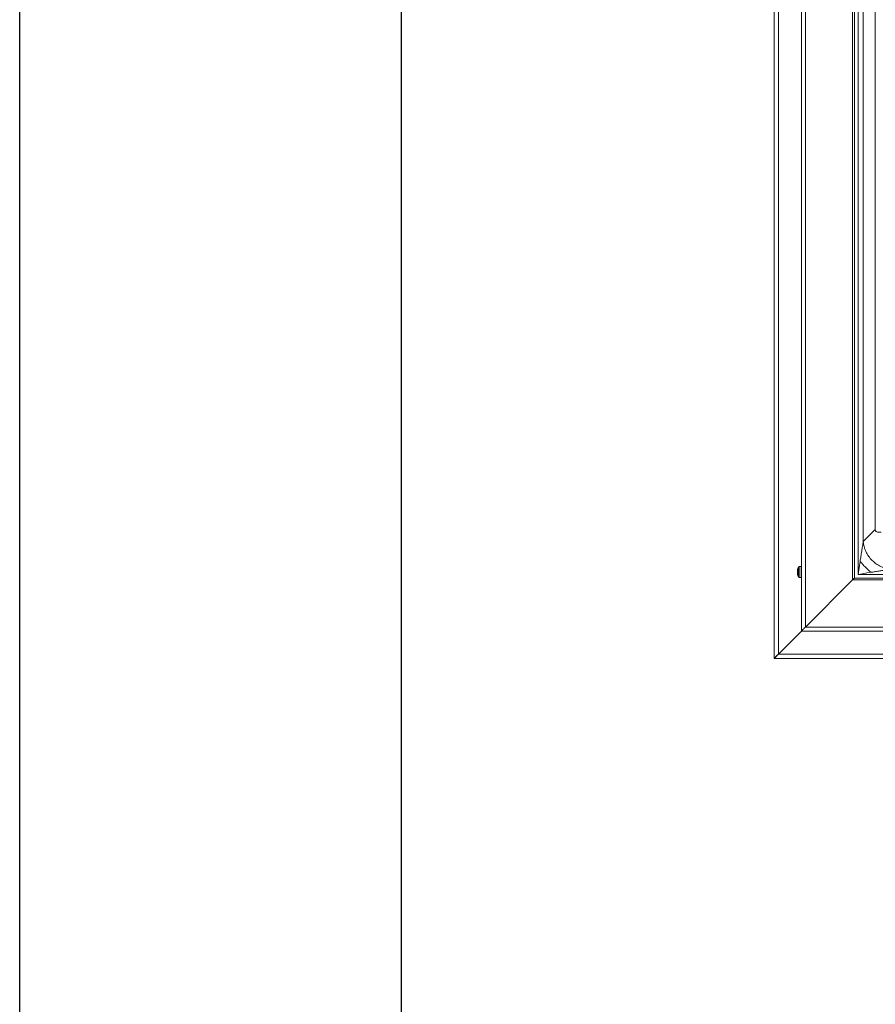
# Model space of a CAD drawing. Extents: x -155 to 164, y 100 to 306.
# Drawn here: x -155 to -140, y 238 to 255 of the extents above; entities that cross this region are included whole.
import ezdxf

# ---------------------------------------------------------------- set-up
doc = ezdxf.new("R2010")
doc.units = 0
doc.header["$MEASUREMENT"] = 0
doc.layers.get('0').update_dxf_attribs({"linetype": 'CONTINUOUS'})
doc.layers.add('VELUX_Border', color=5, linetype='CONTINUOUS')

msp = doc.modelspace()

# ---------------------------------------------------------------- linework, layer by layer
at = {"color": 7, "linetype": 'Continuous', "lineweight": 15}
for p, q in [((-141.82575, 244.29793), (-141.82575, 295.22608)), ((-141.75094, 244.37273), (-141.75094, 295.15128)), ((-141.35335, 244.77269), (-141.35335, 294.75133)), ((-141.28446, 244.84159), (-141.28446, 294.68243)), ((-140.46497, 245.66107), (-140.46497, 293.86294)), ((-141.41985, 245.84181), (-141.41985, 245.83627)), ((-141.35585, 245.88956), (-141.38884, 245.88956)), ((-141.38884, 245.88956), (-141.38884, 245.70306)), ((-141.41985, 245.83627), (-141.41985, 245.83514)), ((-141.41985, 245.83514), (-141.41985, 245.79744)), ((-141.41985, 245.79744), (-141.41985, 245.79518)), ((-141.41985, 245.79518), (-141.41985, 245.75748)), ((-141.41985, 245.75748), (-141.41985, 245.75636)), ((-141.41985, 245.75147), (-141.41985, 245.75081)), ((-141.38884, 245.70306), (-141.35585, 245.70306)), ((-140.46497, 245.66107), (-141.28446, 244.84159)), ((-116.2633, 245.66107), (-140.46497, 245.66107)), ((-115.44381, 244.84159), (-141.28446, 244.84159)), ((-141.35099, 244.77269), (-141.75094, 244.37273)), ((-115.37491, 244.77269), (-141.35335, 244.77269)), ((-114.97732, 244.37273), (-141.75094, 244.37273)), ((-114.90252, 244.29793), (-141.82575, 244.29793))]:
    msp.add_line(p, q, dxfattribs=at)
at = {"color": 8, "linetype": 'Continuous', "lineweight": 15}
for p, q in [((-140.43505, 245.691), (-140.43505, 293.83302)), ((-140.37102, 293.7689), (-140.37102, 245.75512)), ((-140.28063, 293.19641), (-140.28063, 246.3276)), ((-140.07557, 292.99135), (-140.07557, 246.53267)), ((-140.07557, 246.53267), (-140.28063, 246.3276)), ((-141.41138, 245.87386), (-141.41138, 245.71876)), ((-141.35585, 245.88956), (-141.35585, 245.70306)), ((-140.43505, 245.691), (-140.46497, 245.66107)), ((-116.29322, 245.691), (-140.43505, 245.691)), ((-140.37102, 245.75512), (-116.35724, 245.75512))]:
    msp.add_line(p, q, dxfattribs=at)
at = {"color": 8, "linetype": 'Continuous', "lineweight": 15, "flags": 128}
for points in [[(-140.33542, 245.98063), (-140.34695, 245.9076), (-140.35888, 245.83201), (-140.37102, 245.75512)], [(-140.46497, 245.66107), (-140.45913, 245.66691), (-140.45352, 245.67252), (-140.44835, 245.6777), (-140.44381, 245.68223), (-140.44009, 245.68595), (-140.43732, 245.68872), (-140.43562, 245.69042), (-140.43505, 245.691)], [(-140.37102, 245.75512), (-140.29413, 245.76726), (-140.21854, 245.77919), (-140.14551, 245.79072)]]:
    msp.add_lwpolyline(points, dxfattribs=at)
at = {"color": 7, "linetype": 'Continuous', "lineweight": 15, "flags": 128}
for points in [[(-141.35335, 244.77269), (-141.35231, 244.77373), (-141.3492, 244.77684), (-141.34412, 244.78192), (-141.33724, 244.78881), (-141.32874, 244.7973), (-141.31891, 244.80714), (-141.30802, 244.81802), (-141.29642, 244.82962), (-141.28446, 244.84159)], [(-141.28446, 244.84159), (-141.29642, 244.82962), (-141.30802, 244.81802), (-141.31891, 244.80714), (-141.32874, 244.7973), (-141.33724, 244.78881), (-141.34412, 244.78192), (-141.3492, 244.77684), (-141.35231, 244.77373), (-141.35335, 244.77269)], [(-141.75094, 244.37273), (-141.76554, 244.35814), (-141.77957, 244.34411), (-141.7925, 244.33118), (-141.80384, 244.31984), (-141.81314, 244.31054), (-141.82005, 244.30363), (-141.82431, 244.29937), (-141.82575, 244.29793)], [(-141.82575, 244.29793), (-141.82461, 244.29907), (-141.82124, 244.30244), (-141.81573, 244.30795), (-141.80825, 244.31543), (-141.79903, 244.32465), (-141.78835, 244.33533), (-141.77653, 244.34715), (-141.76393, 244.35975), (-141.75094, 244.37273)]]:
    msp.add_lwpolyline(points, dxfattribs=at)
at = {"color": 7, "linetype": 'Continuous', "lineweight": 15}
for centre, radius, start, end in [((-141.30111, 245.82756), 0.11959, 157.225195, 173.158439), ((-141.38772, 245.86393), 0.02566, 92.50085, 157.225195), ((-141.35585, 245.88706), 0.0025, 0, 90), ((-141.30111, 245.76506), 0.11959, 186.841561, 202.774805), ((-141.38772, 245.72869), 0.02566, 202.774805, 267.49915), ((-141.35585, 245.70556), 0.0025, 270, 0)]:
    msp.add_arc(centre, radius, start, end, dxfattribs=at)
at = {"color": 8, "linetype": 'Continuous', "lineweight": 15}
for points, knots in [([(-140.07198, 246.51997), (-140.07318, 246.52405), (-140.07442, 246.52828), (-140.07553, 246.53251), (-140.07557, 246.53267)], [0, 0, 0, 0, 0.96419984, 1, 1, 1, 1]), ([(-139.9687, 246.48829), (-139.96891, 246.48826), (-139.97699, 246.48723), (-139.99537, 246.48574), (-140.02109, 246.48619), (-140.04605, 246.49193), (-140.06313, 246.50031), (-140.06976, 246.51502), (-140.07198, 246.51997)], [0, 0, 0, 0, 0.00421996, 0.16341141, 0.38628633, 0.60903177, 0.86863167, 1, 1, 1, 1]), ([(-140.28063, 246.3276), (-140.28287, 246.31346), (-140.28721, 246.28599), (-140.29412, 246.24212), (-140.30025, 246.20335), (-140.30558, 246.16959), (-140.30996, 246.14185), (-140.31538, 246.10748), (-140.32166, 246.06778), (-140.32874, 246.02287), (-140.33322, 245.99455), (-140.33542, 245.98063)], [0, 0, 0, 0, 0.13072034, 0.25379372, 0.38059317, 0.46596226, 0.54345176, 0.61801003, 0.7594684, 0.88176911, 1, 1, 1, 1]), ([(-139.79854, 245.84551), (-139.82875, 245.84927), (-139.88918, 245.8568), (-139.97664, 245.88912), (-140.05786, 245.93562), (-140.12996, 245.99618), (-140.19053, 246.06828), (-140.23702, 246.1495), (-140.26935, 246.23696), (-140.27687, 246.29739), (-140.28063, 246.3276)], [0, 0, 0, 0, 0.12500086, 0.25000225, 0.3750016, 0.50000357, 0.62499973, 0.75000236, 0.87499939, 1, 1, 1, 1]), ([(-140.33542, 245.98063), (-140.32084, 245.96399), (-140.2917, 245.93072), (-140.24435, 245.88179), (-140.19542, 245.83444), (-140.16215, 245.8053), (-140.14551, 245.79072)], [0, 0, 0, 0, 0.24999399, 0.49999692, 0.74999687, 1, 1, 1, 1]), ([(-140.14551, 245.79072), (-140.13496, 245.79239), (-140.11453, 245.79562), (-140.08256, 245.80067), (-140.0482, 245.80608), (-140.01277, 245.81168), (-139.97685, 245.81736), (-139.93978, 245.8232), (-139.90232, 245.82913), (-139.86551, 245.83493), (-139.83115, 245.84036), (-139.80944, 245.84379), (-139.79854, 245.84551)], [0, 0, 0, 0, 0.08962027, 0.17348598, 0.27172167, 0.38195493, 0.47551629, 0.57847608, 0.69957431, 0.79774741, 0.89845533, 1, 1, 1, 1])]:
    msp.add_open_spline(points, degree=3, knots=knots, dxfattribs=at)
at = {"layer": 'VELUX_Border', "color": 6}
msp.add_line((-154.90257, 100.03468), (-154.90257, 306.28468), dxfattribs=at)
at = {"layer": 'VELUX_Border'}
msp.add_line((-148.29226, 302.97952), (-148.29226, 103.33984), dxfattribs=at)

doc.saveas('drawing.dxf')
